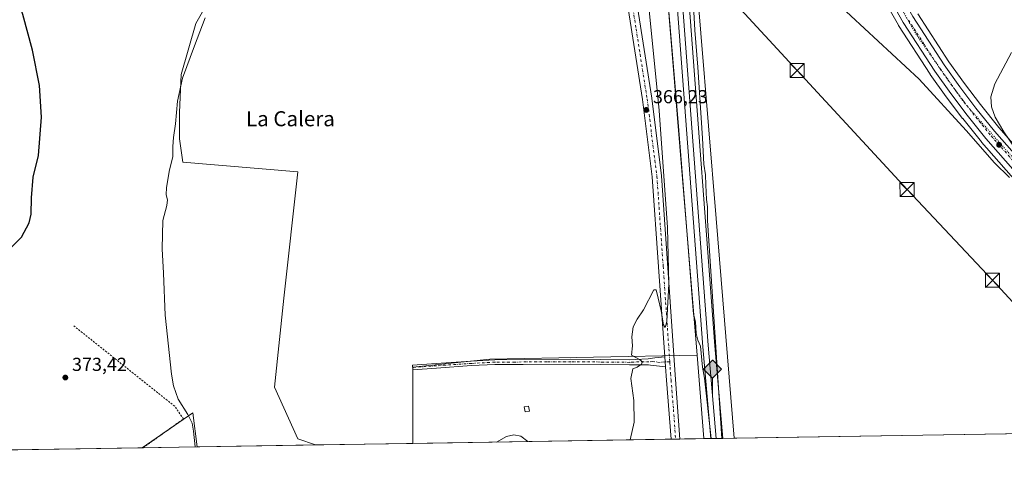
# Model space of a CAD drawing. Units: metres. Extents: x 611303 to 614766, y 4701562 to 4703930.
# Drawn here: x 612078 to 612601, y 4701562 to 4701802 of the extents above; entities that cross this region are included whole.
import ezdxf
from ezdxf.enums import TextEntityAlignment as Align

# ---------------------------------------------------------------- set-up
doc = ezdxf.new("R2010")
doc.units = ezdxf.units.M
doc.header["$MEASUREMENT"] = 0
for name, pattern in [('DGN Style 2', [1.6480167562047852, 0.988810053722871, -0.6592067024819142]), ('DGN Style 4', [2.6384748266838614, 1.318413404963828, -0.6592067024819142, 0.001648016756204785, -0.6592067024819142]), ('DGN Style 5', [1.1536117293433497, 0.4944050268614355, -0.6592067024819142])]:
    doc.linetypes.add(name, pattern=pattern)
for name, color, linetype, lineweight in [('Alambrada', 7, 'DGN Style 2', 0), ('Arbolado forestal CxS', 92, 'Continuous', 0), ('Camino Cxs', 7, 'Continuous', 0), ('Camino eje', 30, 'DGN Style 4', 13), ('Carretera de calzada única Cxs', 7, 'Continuous', 13), ('Carretera de calzada única eje', 7, 'DGN Style 4', 0), ('Comarca CxS', 21, 'Continuous', 0), ('Comunidad Autónoma CxS', 142, 'Continuous', 0), ('Corriente artificial lineal oculto', 135, 'DGN Style 4', 13), ('Cultivos herbáceos CxS', 92, 'Continuous', 0), ('Cultivos leñosos CxS', 92, 'Continuous', 0), ('Curva de nivel maestra', 30, 'Continuous', 30), ('Curva de nivel normal', 30, 'Continuous', 0), ('Edificación ligera Cxs', 1, 'Continuous', 0), ('Ferrocarril', 4, 'Continuous', 0), ('Ferrocarril eje', 151, 'Continuous', 13), ('Municipio CxS', 4, 'Continuous', 0), ('Núcleo urbano CxS', 7, 'Continuous', 0), ('Pista no pavimentada Cxs', 111, 'Continuous', 0), ('Pista no pavimentada eje', 91, 'DGN Style 4', 0), ('Provincia CxS', 1, 'Continuous', 0), ('Punto de cota en terreno', 7, 'Continuous', 0), ('Punto kilométrico de ferrocarril', 7, 'Continuous', 0), ('Rótulo de punto de cota en terreno', 7, 'Continuous', 0), ('Tendido', 6, 'Continuous', 0), ('Texto cartográfico', 7, 'Continuous', 0), ('Torre de tendido puntual', 7, 'Continuous', 0), ('Vía pecuaria eje', 92, 'DGN Style 5', 0)]:
    doc.layers.add(name, color=color, linetype=linetype, lineweight=lineweight)
doc.styles.add('Style-Arial', font='txt')

# ---------------------------------------------------------------- blocks, each defined once
blk = doc.blocks.new('*U11')
at = {"layer": 'Cultivos herbáceos CxS', "color": 92, "linetype": 'Continuous', "lineweight": 0}
blk.add_polyline3d([(612182.4590999996, 4701818.043500001, 370.1781999999948), (612171.9720999999, 4701799.6919, 370.8987000000052), (612164.1067000004, 4701772.601500001, 370.7912999999971), (612163.2324999999, 4701752.5021, 370.4149999999936), (612163.2323000003, 4701738.5197, 370.6036000000022), (612165.0431000004, 4701726.145099999, 369.9477999999945), (612226.1511000004, 4701721.008500001, 367.8891000000003), (612218.6948999995, 4701653.9165, 367.6738999999943), (612213.7253000002, 4701606.704700001, 367.940499999997), (612226.1489000004, 4701579.370300001, 367.3650000000052), (612235.5157000005, 4701576.0864, 367.0019999999931), (612172.6826999999, 4701575.068200001, 370.3568999999989), (612170.3202000001, 4701593.049699999, 369.648199999996), (612143.5626999997, 4701574.5963, 371.0102999999945), (611340.3799999999, 4701561.58, 373.2547999999952)], dxfattribs=at)
blk.add_polyline3d([(612441.7051999997, 4701579.4279, 363.7180999999982), (612287.1995999999, 4701576.924000001, 365.825800000006), (612287.1999000004, 4701594.733899999, 365.8420999999944), (612287.2002999998, 4701617.3597, 366.0546000000031), (612328.0296999998, 4701621.6117, 366.0470999999961), (612438.0487000003, 4701623.702299999, 364.1505999999936)], close=True, dxfattribs=at)
blk = doc.blocks.new('5PATER')
at = {"layer": 'Arbolado forestal CxS', "linetype": 'Continuous', "lineweight": 0}
h = blk.add_hatch(color=51, dxfattribs=at)
edge = h.paths.add_edge_path()
edge.add_ellipse((0, 0), major_axis=(-0.1095731443231308, -0.1110710700762829), ratio=0.9994222409660322, start_angle=0, end_angle=360)
blk = doc.blocks.new('5HITFE')
at = {"layer": 'Corriente artificial lineal oculto', "linetype": 'Continuous', "lineweight": 0}
blk.add_hatch(color=2, dxfattribs=at).paths.add_polyline_path([(0, 0.9550000000000001), (-0.475, 1.43), (0, 1.905), (0.005, 1.91), (0.475, 1.43)])
at = {"layer": 'Corriente artificial lineal oculto', "color": 4, "linetype": 'Continuous', "lineweight": 0}
blk.add_line((0, 0.9550000000000001), (-0.475, 1.43), dxfattribs=at)
at = {"layer": 'Corriente artificial lineal oculto', "color": 7, "linetype": 'Continuous', "lineweight": 0}
blk.add_line((0, 0.9550000000000001), (0, 0), dxfattribs=at)
at = {"layer": 'Corriente artificial lineal oculto', "color": 7, "linetype": 'Continuous', "lineweight": 0, "flags": 128}
blk.add_lwpolyline([(0, 0.9550000000000001), (0.475, 1.43), (0.005, 1.91), (0, 1.905), (-0.475, 1.43)], close=True, dxfattribs=at)
blk = doc.blocks.new('5TTEND')
at = {"layer": 'Torre de tendido puntual', "color": 7, "linetype": 'Continuous', "lineweight": 0}
for p, q in [((-0.375, 0.3754), (0.375, -0.3746)), ((0.3720000000000001, 0.3784000000000001), (-0.3720000000000001, -0.3776))]:
    blk.add_line(p, q, dxfattribs=at)
at = {"layer": 'Torre de tendido puntual', "color": 7, "linetype": 'Continuous', "lineweight": 0, "flags": 128}
blk.add_lwpolyline([(-0.375, -0.3746), (0.375, -0.3746), (0.375, 0.3754), (-0.375, 0.3754), (-0.3720000000000001, -0.3776)], dxfattribs=at)

msp = doc.modelspace()

# ---------------------------------------------------------------- linework, layer by layer
at = {"layer": 'Alambrada', "color": 7, "linetype": 'DGN Style 2', "lineweight": 0}
msp.add_polyline3d([(612143.9698000001, 4701574.6029, 371.107799999998), (612165.3901000004, 4701589.860099999, 370.5638999999938), (612160.7500999998, 4701596.610099999, 370.7473000000027), (612106.7801000001, 4701639.610099999, 374.843399999998)], dxfattribs=at)
at = {"layer": 'Camino Cxs', "color": 7, "linetype": 'Continuous', "lineweight": 0, "extrusion": (0.0003522771402705782, -0.005160384052114239, 0.9999866230791546), "elevation": -23681.48212761585, "flags": 128}
msp.add_lwpolyline([(612421.1235393363, 4701557.895191472), (612420.7535294599, 4701563.31526364)], dxfattribs=at)
at = {"layer": 'Camino Cxs', "color": 7, "linetype": 'Continuous', "lineweight": 0}
msp.add_polyline3d([(612421.2901, 4701617.5001, 364.9327000000048), (612413.3701, 4701618.4001, 364.943299999999), (612412.2701000003, 4701618.520099999, 364.9539999999979), (612402.2100999998, 4701618.600099999, 365.257700000002), (612371.0701000001, 4701618.960100001, 366.0475000000006), (612345.7200999996, 4701618.800100001, 366.0794000000024), (612330.7801000001, 4701618.700099999, 366.0887999999977), (612318.3608999997, 4701618.1547, 366.082699999999), (612299.8009000003, 4701616.885700001, 366.0267000000022), (612287.1047, 4701615.933499999, 366.0902999999962), (612286.9253000002, 4701618.3267, 366.1774000000005), (612299.6293000003, 4701619.2795, 366.0534999999945), (612318.2169000005, 4701620.5505, 366.1205999999947), (612330.7600999996, 4701621.300100001, 366.0491999999941), (612337.0301000001, 4701621.340100001, 366.0292000000045), (612371.0800999999, 4701621.5701, 365.9765000000043), (612402.1501000002, 4701621.200099999, 365.2073999999994), (612412.1201, 4701621.790100001, 364.9177999999956), (612415.5601000005, 4701622.2401, 364.9247000000032), (612420.9200999998, 4701622.920100001, 364.9608000000007)], close=True, dxfattribs=at)
msp.add_polyline3d([(612421.2901, 4701617.5001, 364.9327000000048), (612413.3701, 4701618.4001, 364.943299999999), (612412.2701000003, 4701618.520099999, 364.9539999999979), (612402.2100999998, 4701618.600099999, 365.257700000002), (612371.0701000001, 4701618.960100001, 366.0475000000006), (612345.7200999996, 4701618.800100001, 366.0794000000024), (612330.7801000001, 4701618.700099999, 366.0887999999977), (612318.3608999997, 4701618.1547, 366.082699999999), (612299.8009000003, 4701616.885700001, 366.0267000000022), (612287.1047, 4701615.933499999, 366.0902999999962), (612286.9253000002, 4701618.3267, 366.1774000000005), (612299.6293000003, 4701619.2795, 366.0534999999945), (612318.2169000005, 4701620.5505, 366.1205999999947), (612330.7600999996, 4701621.300100001, 366.0491999999941), (612337.0301000001, 4701621.340100001, 366.0292000000045), (612371.0800999999, 4701621.5701, 365.9765000000043), (612402.1501000002, 4701621.200099999, 365.2073999999994), (612412.1201, 4701621.790100001, 364.9177999999956), (612415.5601000005, 4701622.2401, 364.9247000000032), (612420.9200999998, 4701622.920100001, 364.9608000000007)], dxfattribs=at)
at = {"layer": 'Camino eje', "color": 30, "linetype": 'DGN Style 4', "lineweight": 13}
msp.add_polyline3d([(612423.5717000002, 4701620.1691, 364.9106999999931), (612421.1051000003, 4701620.210100001, 364.9440000000032), (612418.4250999996, 4701619.870100001, 364.928899999999), (612414.4650999998, 4701620.3201, 364.9265000000014), (612412.4700999996, 4701620.1251, 364.9293000000035), (612407.1651, 4701620.1951, 365.0675000000047), (612402.1801000005, 4701619.9001, 365.232600000003), (612386.6101000002, 4701620.0801, 365.7323999999935), (612371.0751, 4701620.265100001, 366.0120000000024), (612358.4001000002, 4701620.1851, 366.1300000000047), (612341.3750999998, 4701620.0701, 366.0432000000001), (612330.7701000003, 4701620.0001, 366.0690000000032), (612318.2889, 4701619.352499999, 366.1015000000043), (612299.7150999998, 4701618.0825, 366.0420000000013), (612287.0151000004, 4701617.130100001, 366.123900000006)], dxfattribs=at)
at = {"layer": 'Carretera de calzada única Cxs', "color": 7, "linetype": 'Continuous', "lineweight": 13}
for points in [[(612429.6700999998, 4701998.1601, 374.5531000000047), (612439.8501000004, 4701990.550100001, 374.4940999999963), (612449.1401000004, 4701982.800100001, 373.8652000000002), (612455.6901000004, 4701976.6601, 373.2981), (612461.3901000004, 4701970.860099999, 372.9048999999941), (612471.3701, 4701959.0801, 372.1022999999986), (612475.7600999996, 4701952.850099999, 371.6306000000041), (612489.5301000001, 4701929.2301, 369.6934000000037), (612504.8201000001, 4701896.8201, 367.9627000000037), (612520.6201, 4701864.3301, 366.6921000000002), (612528.7500999998, 4701847.4001, 366.3727999999974), (612537.1601, 4701830.8301, 366.1040000000066), (612552.6401000004, 4701803.3101, 365.8111999999965), (612569.2301000003, 4701777.7301, 365.6901000000071), (612577.5701000001, 4701766.020099999, 365.614499999996), (612586.1001000004, 4701754.7601, 365.4615999999951), (612595.9600999998, 4701742.5601, 365.3188999999985), (612631.1201, 4701702.5801, 364.8059999999969), (612656.7100999998, 4701673.640100001, 364.5547999999981), (612736.5487000003, 4701584.2061, 363.8607999999949)], [(612728.6527000006, 4701584.078199999, 363.9133000000002), (612652.2500999998, 4701669.670100001, 364.6592999999993), (612626.6401000004, 4701698.610099999, 364.8877000000066), (612591.3901000004, 4701738.7301, 365.5084999999963), (612581.3901000004, 4701751.0801, 365.6515999999974), (612572.7600999996, 4701762.5001, 365.7927000000054), (612564.3201000001, 4701774.340100001, 365.7406000000047), (612547.5301000001, 4701800.220100001, 365.9731000000029), (612531.8701, 4701828.040100001, 366.2063999999955), (612523.3901000004, 4701844.7601, 366.4759999999951), (612515.2301000003, 4701861.7301, 366.6247000000003), (612499.4401000004, 4701894.220100001, 367.7682999999961), (612478.8901000004, 4701935.720100001, 370.4043999999994), (612470.7600999996, 4701949.5801, 371.4801000000007), (612466.6401000004, 4701955.4301, 371.905899999998), (612456.9801000003, 4701966.8301, 372.8056999999972), (612451.5100999996, 4701972.390100001, 373.3012000000017), (612445.1700999998, 4701978.3201, 373.7909999999974), (612436.1001000004, 4701985.9001, 374.3978999999963), (612430.2500999998, 4701990.270099999, 374.2292000000016)], [(612626.6401000004, 4701698.610099999, 364.8877000000066), (612591.3901000004, 4701738.7301, 365.5084999999963), (612581.3901000004, 4701751.0801, 365.6515999999974), (612572.7600999996, 4701762.5001, 365.7927000000054), (612564.3201000001, 4701774.340100001, 365.7406000000047), (612547.5301000001, 4701800.220100001, 365.9731000000029), (612531.8701, 4701828.040100001, 366.2063999999955)], [(612552.6401000004, 4701803.3101, 365.8111999999965), (612569.2301000003, 4701777.7301, 365.6901000000071), (612577.5701000001, 4701766.020099999, 365.614499999996), (612586.1001000004, 4701754.7601, 365.4615999999951), (612595.9600999998, 4701742.5601, 365.3188999999985), (612631.1201, 4701702.5801, 364.8059999999969)]]:
    msp.add_polyline3d(points, dxfattribs=at)
at = {"layer": 'Carretera de calzada única eje', "color": 7, "linetype": 'DGN Style 4', "lineweight": 0}
msp.add_polyline3d([(612611.3000999996, 4701720.590100001, 365.1168000000035), (612593.6700999998, 4701740.640100001, 365.4149000000034), (612588.6700999998, 4701746.8201, 365.4930000000023), (612583.7500999998, 4701752.920100001, 365.5766000000003), (612579.4200999998, 4701758.630100001, 365.6671000000061), (612575.1700999998, 4701764.2601, 365.7073999999994), (612571.0000999998, 4701770.100099999, 365.7388000000064), (612566.7801000001, 4701776.040100001, 365.7682000000059), (612558.4801000003, 4701788.8301, 365.8867999999929), (612550.0800999999, 4701801.7601, 365.9293999999936)], dxfattribs=at)
at = {"layer": 'Comarca CxS', "color": 21, "linetype": 'Continuous', "lineweight": 0, "flags": 128}
msp.add_lwpolyline([(612612.8248147476, 4701582.201052949), (611340.3800008345, 4701561.579982966), (611303.490000835, 4703874.779982942), (613234.7387239927, 4703906.093597715), (614728.2700008596, 4703930.309982942), (614766.300000859, 4701617.099982968)], close=True, dxfattribs=at)
at = {"layer": 'Comunidad Autónoma CxS', "color": 142, "linetype": 'Continuous', "lineweight": 0, "flags": 128}
msp.add_lwpolyline([(612612.8248147476, 4701582.201052949), (611340.3800008345, 4701561.579982966), (611303.490000835, 4703874.779982942), (613234.7387239927, 4703906.093597715), (614728.2700008596, 4703930.309982942), (614766.300000859, 4701617.099982968)], close=True, dxfattribs=at)
at = {"layer": 'Cultivos herbáceos CxS', "color": 92, "linetype": 'Continuous', "lineweight": 0, "extrusion": (0.9966070751951256, 0.0823063618496259, 2.168169741405052e-05), "elevation": 997349.6419908915, "flags": 128}
msp.add_lwpolyline([(4635631.522892542, 348.805766928321), (4635335.265502658, 342.6940669268905), (4635218.414434665, 342.0594669267364)], dxfattribs=at)
at = {"layer": 'Cultivos herbáceos CxS', "color": 92, "linetype": 'Continuous', "lineweight": 0, "extrusion": (0.0008012638960984274, -0.00970200960471951, 0.9999526133701531), "elevation": -44760.34047634091, "flags": 128}
msp.add_lwpolyline([(612437.5602870879, 4701410.711775808), (612441.2171324765, 4701366.435391913)], dxfattribs=at)
at = {"layer": 'Cultivos herbáceos CxS', "color": 92, "linetype": 'Continuous', "lineweight": 0, "extrusion": (0.02172877898779621, 0.04222333899465428, 0.9988718885862402), "elevation": 212187.9019385543, "flags": 128}
msp.add_lwpolyline([(1607021.085908542, -4455560.927333923), (1607031.414494708, -4455575.851633428), (1607046.762387217, -4455547.167580436)], dxfattribs=at)
at = {"layer": 'Cultivos herbáceos CxS', "color": 92, "linetype": 'Continuous', "lineweight": 0, "extrusion": (-0.0003928532453038326, -6.366575215698982e-06, 0.9999999228128942), "elevation": 93.14470118929103, "flags": 128}
msp.add_lwpolyline([(612724.7844335042, 4701584.014688298), (612457.8337128937, 4701579.688488297)], dxfattribs=at)
at = {"layer": 'Cultivos herbáceos CxS', "color": 92, "linetype": 'Continuous', "lineweight": 0, "extrusion": (0.009700333921080901, 0.0001572036453994253, 0.9999529382970147), "elevation": 7044.303906932712, "flags": 128}
msp.add_lwpolyline([(612392.0396129655, 4701578.098104762), (612254.8432545764, 4701575.874804736)], dxfattribs=at)
at = {"layer": 'Cultivos herbáceos CxS', "color": 92, "linetype": 'Continuous', "lineweight": 0, "extrusion": (-0.01150115604771505, -0.0001862659055538667, 0.9999338421688599), "elevation": -7554.861882661949, "flags": 128}
msp.add_lwpolyline([(612390.3356128847, 4701577.858347404), (612388.0755633247, 4701577.821747403)], dxfattribs=at)
at = {"layer": 'Cultivos herbáceos CxS', "color": 92, "linetype": 'Continuous', "lineweight": 0, "extrusion": (0.1001357930069807, 0.001621739910708507, 0.9949724583718512), "elevation": 69313.25475983552, "flags": 128}
msp.add_lwpolyline([(4691045.515578395, -684984.7536405376), (4691045.515578395, -684982.4820235323)], dxfattribs=at)
at = {"layer": 'Cultivos herbáceos CxS', "color": 92, "linetype": 'Continuous', "lineweight": 0, "extrusion": (0.04488732899458459, 0.0007275537285341639, 0.9989917909378956), "elevation": 31274.87524588532, "flags": 128}
msp.add_lwpolyline([(4691036.54215982, -687846.0107676593), (4691036.54215982, -687833.2003713968)], dxfattribs=at)
at = {"layer": 'Cultivos herbáceos CxS', "color": 92, "linetype": 'Continuous', "lineweight": 0, "extrusion": (0.05089641362025254, 0.0008248534087520037, 0.9987035970183797), "elevation": 35404.55111555492, "flags": 128}
msp.add_lwpolyline([(4691037.870829348, -687338.1815251935), (4691037.870829348, -687267.8871777332)], dxfattribs=at)
at = {"layer": 'Cultivos herbáceos CxS', "color": 92, "linetype": 'Continuous', "lineweight": 0, "extrusion": (0.05330398858075414, 0.0008638685335936154, 0.9985779581647793), "elevation": 37062.61868483089, "flags": 128}
msp.add_lwpolyline([(4691037.913020658, -687342.577920632), (4691037.913020658, -687279.6471795116)], dxfattribs=at)
at = {"layer": 'Cultivos herbáceos CxS', "color": 92, "linetype": 'Continuous', "lineweight": 0}
for points in [[(612724.6889000004, 4701584.013900001, 363.7885999999999), (612457.7380999997, 4701579.687700001, 363.6836999999941), (612448.1205000002, 4701696.1425, 364.318299999999), (612423.7364999996, 4701991.3947, 370.429999999993)], [(612529.2559000002, 4701826.568499999, 366.0124999999971), (612544.9238999998, 4701798.734300001, 365.7595000000001), (612545.0132999998, 4701798.587300001, 365.7606999999989), (612561.8032999998, 4701772.7073, 365.418399999995), (612561.8772999998, 4701772.5987, 365.4168999999966), (612570.3173000002, 4701760.7587, 365.4508999999962), (612570.3667000001, 4701760.691500001, 365.4501000000019), (612578.9967, 4701749.271500001, 365.618100000007), (612579.0585000003, 4701749.192299999, 365.617499999993), (612589.0752999998, 4701736.822100001, 365.2578999999969), (612589.1365, 4701736.7499, 365.2551999999997), (612624.3898999998, 4701696.6259, 364.6468000000023)], [(612529.2559000002, 4701826.568499999, 366.0124999999971), (612544.9238999998, 4701798.734300001, 365.7595000000001), (612545.0132999998, 4701798.587300001, 365.7606999999989), (612561.8032999998, 4701772.7073, 365.418399999995), (612561.8772999998, 4701772.5987, 365.4168999999966), (612570.3173000002, 4701760.7587, 365.4508999999962), (612570.3667000001, 4701760.691500001, 365.4501000000019), (612578.9967, 4701749.271500001, 365.618100000007), (612579.0585000003, 4701749.192299999, 365.617499999993), (612589.0752999998, 4701736.822100001, 365.2578999999969), (612589.1365, 4701736.7499, 365.2551999999997), (612624.3898999998, 4701696.6259, 364.6468000000023)], [(612182.4590999996, 4701818.043500001, 370.1781999999948), (612171.9720999999, 4701799.6919, 370.8987000000052), (612164.1067000004, 4701772.601500001, 370.7912999999971), (612163.2324999999, 4701752.5021, 370.4149999999936), (612163.2323000003, 4701738.5197, 370.6036000000022), (612165.0431000004, 4701726.145099999, 369.9477999999945), (612226.1511000004, 4701721.008500001, 367.8891000000003), (612218.6948999995, 4701653.9165, 367.6738999999943), (612213.7253000002, 4701606.704700001, 367.940499999997), (612226.1489000004, 4701579.370300001, 367.3650000000052), (612235.5153999999, 4701576.0865, 367.0019999999931)], [(612633.3701, 4701704.564300001, 364.7884999999951), (612598.2540999996, 4701744.4945, 365.1500999999989), (612588.4630000005, 4701756.609099999, 365.3381999999983), (612579.9880999997, 4701767.796499999, 365.3991999999998), (612571.7115000002, 4701779.417300001, 365.5663999999961), (612555.2084999997, 4701804.863299999, 365.5445000000037)], [(612555.2084999997, 4701804.863299999, 365.5445000000037), (612571.7115000002, 4701779.417300001, 365.5663999999961), (612579.9880999997, 4701767.796499999, 365.3991999999998), (612588.4630000005, 4701756.609099999, 365.3381999999983), (612598.2540999996, 4701744.4945, 365.1500999999989), (612633.3701, 4701704.564300001, 364.7884999999951)], [(612438.0487000003, 4701623.702299999, 364.1505999999936), (612328.0296999998, 4701621.6117, 366.0470999999961), (612287.2002999998, 4701617.3597, 366.0546000000031), (612287.1999000004, 4701594.733899999, 365.8420999999944), (612287.1995999999, 4701576.924100001, 365.825800000006)]]:
    msp.add_polyline3d(points, dxfattribs=at)
at = {"layer": 'Cultivos leñosos CxS', "color": 92, "linetype": 'Continuous', "lineweight": 0, "extrusion": (0.9966032889897556, 0.08226351123458622, 0.00382087609833159), "elevation": 997131.2392661651, "flags": 128}
msp.add_lwpolyline([(4635604.555152143, -3442.436747332669), (4635417.308022892, -3444.558962823935), (4635306.176763808, -3445.789471806131)], dxfattribs=at)
at = {"layer": 'Cultivos leñosos CxS', "color": 92, "linetype": 'Continuous', "lineweight": 0, "extrusion": (0.02172877898779621, 0.04222333899465428, 0.9988718885862402), "elevation": 212187.9019385543, "flags": 128}
msp.add_lwpolyline([(1607021.085908542, -4455560.927333923), (1607031.414494708, -4455575.851633428), (1607046.762387217, -4455547.167580436)], dxfattribs=at)
at = {"layer": 'Cultivos leñosos CxS', "color": 92, "linetype": 'Continuous', "lineweight": 0, "extrusion": (0.04194611669391077, 0.0006798732072330497, 0.9991196430191547), "elevation": 29244.20359276481, "flags": 128}
msp.add_lwpolyline([(4691036.674908298, -687636.3976526444), (4691036.674908299, -687635.9900403161)], dxfattribs=at)
at = {"layer": 'Cultivos leñosos CxS', "color": 92, "linetype": 'Continuous', "lineweight": 0, "extrusion": (0.02214959316805835, 0.0003589411586864318, 0.9997546032320803), "elevation": 15617.23068864857, "flags": 128}
msp.add_lwpolyline([(4691038.694646407, -688095.7200593143), (4691038.694646407, -688066.9964407121)], dxfattribs=at)
at = {"layer": 'Cultivos leñosos CxS', "color": 92, "linetype": 'Continuous', "lineweight": 0, "extrusion": (0.02274570726199528, 0.0003686216485245234, 0.9997412149747714), "elevation": 16025.7395685562, "flags": 128}
msp.add_lwpolyline([(4691038.08138557, -688205.0686487581), (4691038.081385571, -688153.3645818062)], dxfattribs=at)
at = {"layer": 'Cultivos leñosos CxS', "color": 92, "linetype": 'Continuous', "lineweight": 0}
for points in [[(612413.4901000002, 4701921.068299999, 367.5032999999967), (612428.9018999999, 4701734.456499999, 365.3810999999987), (612438.0487000003, 4701623.702299999, 364.1505999999936), (612328.0296999998, 4701621.6117, 366.0470999999961), (612287.2002999998, 4701617.3597, 366.0546000000031), (612287.1999000004, 4701594.733899999, 365.8420999999944), (612287.1995999999, 4701576.924000001, 365.825800000006), (612235.5157000005, 4701576.0864, 367.0019999999931), (612226.1489000004, 4701579.370300001, 367.3650000000052), (612213.7253000002, 4701606.704700001, 367.940499999997), (612218.6948999995, 4701653.9165, 367.6738999999943), (612226.1511000004, 4701721.008500001, 367.8891000000003), (612165.0431000004, 4701726.145099999, 369.9477999999945), (612163.2323000003, 4701738.5197, 370.6036000000022), (612163.2324999999, 4701752.5021, 370.4149999999936), (612164.1067000004, 4701772.601500001, 370.7912999999971), (612171.9720999999, 4701799.6919, 370.8987000000052), (612182.4590999996, 4701818.043500001, 370.1781999999948)], [(612182.4590999996, 4701818.043500001, 370.1781999999948), (612171.9720999999, 4701799.6919, 370.8987000000052), (612164.1067000004, 4701772.601500001, 370.7912999999971), (612163.2324999999, 4701752.5021, 370.4149999999936), (612163.2323000003, 4701738.5197, 370.6036000000022), (612165.0431000004, 4701726.145099999, 369.9477999999945), (612226.1511000004, 4701721.008500001, 367.8891000000003), (612218.6948999995, 4701653.9165, 367.6738999999943), (612213.7253000002, 4701606.704700001, 367.940499999997), (612226.1489000004, 4701579.370300001, 367.3650000000052), (612235.5153999999, 4701576.0865, 367.0019999999931)], [(612438.0487000003, 4701623.702299999, 364.1505999999936), (612328.0296999998, 4701621.6117, 366.0470999999961), (612287.2002999998, 4701617.3597, 366.0546000000031), (612287.1999000004, 4701594.733899999, 365.8420999999944), (612287.1995999999, 4701576.924100001, 365.825800000006)]]:
    msp.add_polyline3d(points, dxfattribs=at)
msp.add_3dface([(612172.6826999999, 4701575.068200001, 370.3568999999989), (612143.5626999997, 4701574.5963, 371.0102999999945), (612170.3202000001, 4701593.049699999, 369.648199999996)], dxfattribs=at)
at = {"layer": 'Curva de nivel maestra', "color": 30, "linetype": 'Continuous', "lineweight": 30, "elevation": 375.0000000000001, "flags": 128}
msp.add_lwpolyline([(612073.2599999999, 4701680.190099999), (612079.4100000003, 4701686.300100001), (612083.5599999996, 4701693.9101), (612084.5099999999, 4701698.4801), (612084.7300000006, 4701707.2601), (612085.5899999999, 4701718.0801), (612088.4800000006, 4701729.710100001), (612090.0700000003, 4701749.9301), (612088.9000000004, 4701766.850099999), (612085.3099999996, 4701785.520099999), (612080.0599999996, 4701804.390100001), (612072.9000000004, 4701826.440099999)], dxfattribs=at)
at = {"layer": 'Curva de nivel normal', "color": 30, "linetype": 'Continuous', "lineweight": 0, "flags": 128}
for points, elevation in [([(612402.5372000001, 4701578.793199999), (612404.6200000001, 4701588.2501), (612404.5, 4701599.7501), (612402.9199999999, 4701611.4101), (612404.0199999996, 4701616.380100001), (612406.2800000003, 4701617.300100001), (612408.6299999999, 4701618.9001), (612409.1200000001, 4701620.200099999), (612407.4400000004, 4701621.4301), (612403.2699999996, 4701623.780099999), (612403.7199999997, 4701628.7401), (612403.5099999999, 4701633.4001), (612404.1299999999, 4701638.7401), (612406.25, 4701642.7401), (612409.7100000001, 4701647.7501), (612415.1699999999, 4701658.460100001), (612416.2800000003, 4701658.4301), (612417.4800000006, 4701653.9101), (612419.0199999996, 4701647.290100001), (612420.3200000003, 4701639.8301), (612421.0700000003, 4701638.470100001), (612422.0499999998, 4701641.530099999), (612423.1200000001, 4701661.640100001), (612422.4199999999, 4701691.530099999), (612417.8600000005, 4701753.5001), (612407.9100000003, 4701854.630100001)], 365), ([(612421.3899999997, 4701827.0701), (612428.0199999996, 4701747.360099999), (612436.2199999997, 4701645.440099999), (612437.29, 4701641.440099999), (612437.6600000003, 4701635.2301), (612438.4000000004, 4701631.6501), (612439.9600000001, 4701628.440099999), (612440.8899999997, 4701617.4301), (612442.0800000001, 4701611.450099999), (612445.5514000002, 4701579.490300001)], 365), ([(612451.2866000002, 4701579.5832), (612443.5800000001, 4701695.210100001), (612443.5899999999, 4701702.350099999), (612443.0800000001, 4701706.340100001), (612442.6299999999, 4701714.0701), (612442.5700000003, 4701719.4001), (612441.6399999997, 4701725.0701), (612440.9199999999, 4701738.7601), (612438.5499999998, 4701776.5801), (612436.9199999999, 4701796.110099999), (612435.7699999996, 4701815.8101)], 365.0000000000001), ([(612512.3700000001, 4701810.4101), (612555.8899999997, 4701770.1601), (612580.9400000004, 4701742.9101), (612595.9900000002, 4701725.8201), (612603.8499999996, 4701717.9101)], 365.0000000000001), ([(612171.5964000003, 4701575.050600001), (612170.6699999999, 4701583.4101), (612170.1100000005, 4701587.6801), (612167.6799999997, 4701592.2601), (612162.5199999996, 4701600.4301), (612160.1799999997, 4701607.390100001), (612159.1299999999, 4701613.700099999), (612155.7699999996, 4701644.870100001), (612154.79, 4701667.1501), (612154.0199999996, 4701680.140100001), (612154.4699999997, 4701695.1501), (612156.5499999998, 4701703.1501), (612156.8899999997, 4701706.120100001), (612156.1900000004, 4701708.770099999), (612156.3799999999, 4701712.710100001), (612157.9500000002, 4701722.0701), (612159.7999999998, 4701728.9901), (612159.8399999999, 4701734.380100001), (612160.1100000005, 4701739.1801), (612161.1200000001, 4701746.370100001), (612162.2100000001, 4701758.4001), (612164.9299999997, 4701770.7401), (612171.25, 4701787.7401), (612176.9199999999, 4701802.6801)], 370), ([(612610.6900000004, 4701727.940099999), (612600.8300000001, 4701742.2301), (612596.2999999998, 4701750.0001), (612594.3099999996, 4701755.520099999), (612594.0499999998, 4701760.710100001), (612596.0999999996, 4701767.6501), (612604.9900000002, 4701784.2601)], 365.0000000000001), ([(612331.648, 4701577.644400001), (612336.8799999999, 4701580.5101), (612340.7699999996, 4701581.450099999), (612344.5899999999, 4701580.670100001), (612348.2774, 4701577.913899999)], 365)]:
    msp.add_lwpolyline(points, dxfattribs=dict(at, elevation=elevation))
at = {"layer": 'Edificación ligera Cxs', "color": 1, "linetype": 'Continuous', "lineweight": 0}
msp.add_polyline3d([(612349.1001000004, 4701593.9901, 367.3234999999986), (612346.7801000001, 4701593.590100001, 367.8842000000004), (612346.3201000001, 4701596.3301, 367.4021999999969), (612348.6401000004, 4701596.7301, 367.0779999999941), (612349.1001000004, 4701593.9901, 367.3234999999986)], dxfattribs=at)
msp.add_3dface([(612349.1001000004, 4701593.9901, 367.8842000000004), (612346.7801000001, 4701593.590100001, 367.8842000000004), (612346.3201000001, 4701596.3301, 367.8842000000004), (612348.6401000004, 4701596.7301, 367.8842000000004)], dxfattribs=at)
at = {"layer": 'Ferrocarril', "color": 4, "linetype": 'Continuous', "lineweight": 0, "extrusion": (-0.01199342687975307, -0.0001944111336360103, 0.9999280573701246), "elevation": -7894.442168708429, "flags": 128}
msp.add_lwpolyline([(612412.0871105349, 4701578.144982244), (612405.6769492478, 4701578.041082243)], dxfattribs=at)
at = {"layer": 'Ferrocarril', "color": 4, "linetype": 'Continuous', "lineweight": 0}
msp.add_polyline3d([(612445.3493999997, 4701579.487000001, 364.9419999999955), (612441.1200000001, 4701628.15, 365.2525000000023), (612427.4100000003, 4701809.480000001, 366.7312999999995), (612423.5800000001, 4701850.369999999, 366.7446000000054), (612421.2800000003, 4701884.109999999, 367.0739999999932), (612416.3200000003, 4701947.529999999, 367.8512999999948), (612413.2000000002, 4701985.109999999, 367.8353000000061), (612411.6100000005, 4702002.52, 369.278999999995), (612418.4900000002, 4701997.550000001, 369.3797999999952), (612419.5700000003, 4701985.66, 368.9251999999979), (612422.6900000004, 4701948.039999999, 367.2418000000035), (612427.6600000003, 4701884.57, 366.6530000000057), (612429.9500000002, 4701850.890000001, 366.4796000000061), (612433.79, 4701810.02, 366.6867999999959), (612447.5, 4701628.67, 365.4504000000015), (612451.7591000004, 4701579.5909, 365.0188999999955)], close=True, dxfattribs=at)
for points in [[(612445.3493999991, 4701579.487000001, 364.9419999999955), (612441.1199999994, 4701628.150000001, 365.2525000000023), (612427.410000001, 4701809.480000001, 366.7312999999995), (612423.5799999998, 4701850.369999998, 366.7446000000054), (612421.2799999999, 4701884.109999998, 367.0739999999932), (612416.3200000002, 4701947.529999999, 367.8512999999948), (612413.1999999997, 4701985.109999999, 367.8353000000061), (612411.6100000005, 4702002.52, 369.278999999995)], [(612418.4900000005, 4701997.550000001, 369.3797999999952), (612419.57, 4701985.659999999, 368.9251999999979), (612422.6900000003, 4701948.039999999, 367.2418000000035), (612427.6599999992, 4701884.570000002, 366.6530000000057), (612429.9500000002, 4701850.890000002, 366.4796000000061), (612433.7900000003, 4701810.019999999, 366.6867999999959), (612447.5000000009, 4701628.67, 365.4504000000015), (612451.7591000011, 4701579.5909, 365.0188999999955)]]:
    msp.add_polyline3d(points, dxfattribs=at)
at = {"layer": 'Ferrocarril eje', "color": 151, "linetype": 'Continuous', "lineweight": 13}
msp.add_polyline3d([(612414.7300000006, 4702000.26, 369.4032000000007), (612424.1200000001, 4701884.9, 367.054099999994), (612426.4199999999, 4701851.180000001, 367.0396999999939), (612430.2599999999, 4701810.300000001, 366.9609999999957), (612443.9600000001, 4701628.970000001, 365.4760999999999), (612448.2583999997, 4701579.5341, 365.2623000000021)], dxfattribs=at)
at = {"layer": 'Municipio CxS', "color": 4, "linetype": 'Continuous', "lineweight": 0, "flags": 128}
msp.add_lwpolyline([(612612.8248147476, 4701582.201052949), (611340.3800008345, 4701561.579982966), (611303.490000835, 4703874.779982942)], dxfattribs=at)
at = {"layer": 'Núcleo urbano CxS', "color": 7, "linetype": 'Continuous', "lineweight": 0, "extrusion": (0.9966070751951256, 0.0823063618496259, 2.168169741405052e-05), "elevation": 997349.6419908915, "flags": 128}
msp.add_lwpolyline([(4635631.522892542, 348.805766928321), (4635335.265502658, 342.6940669268905), (4635218.414434665, 342.0594669267364)], dxfattribs=at)
at = {"layer": 'Núcleo urbano CxS', "color": 7, "linetype": 'Continuous', "lineweight": 0, "extrusion": (0.9966032889897556, 0.08226351123458622, 0.00382087609833159), "elevation": 997131.2392661651, "flags": 128}
msp.add_lwpolyline([(4635604.555152143, -3442.436747332669), (4635417.308022892, -3444.558962823935), (4635306.176763808, -3445.789471806131)], dxfattribs=at)
at = {"layer": 'Núcleo urbano CxS', "color": 7, "linetype": 'Continuous', "lineweight": 0, "extrusion": (0.0008012638960984274, -0.00970200960471951, 0.9999526133701531), "elevation": -44760.34047634091, "flags": 128}
msp.add_lwpolyline([(612437.5602870879, 4701410.711775808), (612441.2171324765, 4701366.435391913)], dxfattribs=at)
at = {"layer": 'Núcleo urbano CxS', "color": 7, "linetype": 'Continuous', "lineweight": 0, "extrusion": (0.00213877114003138, 3.465681670222434e-05, 0.9999977122258409), "elevation": 1836.531588161986, "flags": 128}
msp.add_lwpolyline([(612455.5594666197, 4701579.626975182), (612439.5264299304, 4701579.367175181)], dxfattribs=at)
at = {"layer": 'Núcleo urbano CxS', "color": 7, "linetype": 'Continuous', "lineweight": 0}
for points in [[(612404.0877, 4702189.519900001, 368.0044999999955), (612414.3960999995, 4702104.421700001, 367.5399999999936), (612414.3967000004, 4702104.416999999, 367.5400999999983), (612414.3971999995, 4702104.4123, 367.5402000000031), (612414.4263000004, 4702104.127499999, 367.5476000000053), (612414.4266999997, 4702104.1227, 367.5476999999955), (612414.4271, 4702104.117900001, 367.547900000005), (612421.3891000003, 4702019.818499999, 366.8491000000067), (612422.4216999998, 4702007.314900001, 369.6209999999992), (612423.7364999996, 4701991.3947, 370.429999999993), (612448.1205000002, 4701696.1425, 364.318299999999), (612457.7380999997, 4701579.687700001, 363.6836999999941), (612441.7051999997, 4701579.4279, 363.7180999999982), (612438.0487000003, 4701623.702299999, 364.1505999999936), (612428.9018999999, 4701734.456499999, 365.3810999999987), (612413.4901000002, 4701921.068299999, 367.5032999999967), (612406.6369000003, 4702004.049500001, 368.8997999999993), (612405.3481000002, 4702019.656500001, 369.8356000000058), (612398.4940999999, 4702102.648499999, 367.2939999999944), (612386.5186999999, 4702201.505899999, 368.4725999999937)], [(612624.3898999998, 4701696.6259, 364.6468000000023), (612589.1365, 4701736.7499, 365.2551999999997), (612589.0752999998, 4701736.822100001, 365.2578999999969), (612579.0585000003, 4701749.192299999, 365.617499999993), (612578.9967, 4701749.271500001, 365.618100000007), (612570.3667000001, 4701760.691500001, 365.4501000000019), (612570.3173000002, 4701760.7587, 365.4508999999962), (612561.8772999998, 4701772.5987, 365.4168999999966), (612561.8032999998, 4701772.7073, 365.418399999995), (612545.0132999998, 4701798.587300001, 365.7606999999989), (612544.9238999998, 4701798.734300001, 365.7595000000001), (612529.2559000002, 4701826.568499999, 366.0124999999971)], [(612529.2559000002, 4701826.568499999, 366.0124999999971), (612544.9238999998, 4701798.734300001, 365.7595000000001), (612545.0132999998, 4701798.587300001, 365.7606999999989), (612561.8032999998, 4701772.7073, 365.418399999995), (612561.8772999998, 4701772.5987, 365.4168999999966), (612570.3173000002, 4701760.7587, 365.4508999999962), (612570.3667000001, 4701760.691500001, 365.4501000000019), (612578.9967, 4701749.271500001, 365.618100000007), (612579.0585000003, 4701749.192299999, 365.617499999993), (612589.0752999998, 4701736.822100001, 365.2578999999969), (612589.1365, 4701736.7499, 365.2551999999997), (612624.3898999998, 4701696.6259, 364.6468000000023)], [(612555.2084999997, 4701804.863299999, 365.5445000000037), (612571.7115000002, 4701779.417300001, 365.5663999999961), (612579.9880999997, 4701767.796499999, 365.3991999999998), (612588.4630000005, 4701756.609099999, 365.3381999999983), (612598.2540999996, 4701744.4945, 365.1500999999989), (612633.3701, 4701704.564300001, 364.7884999999951)], [(612555.2084999997, 4701804.863299999, 365.5445000000037), (612571.7115000002, 4701779.417300001, 365.5663999999961), (612579.9880999997, 4701767.796499999, 365.3991999999998), (612588.4630000005, 4701756.609099999, 365.3381999999983), (612598.2540999996, 4701744.4945, 365.1500999999989), (612633.3701, 4701704.564300001, 364.7884999999951)]]:
    msp.add_polyline3d(points, dxfattribs=at)
at = {"layer": 'Pista no pavimentada Cxs', "color": 111, "linetype": 'Continuous', "lineweight": 0, "extrusion": (0.0003522771402705782, -0.005160384052114239, 0.9999866230791546), "elevation": -23681.48212761585, "flags": 128}
msp.add_lwpolyline([(612421.1235393363, 4701557.895191472), (612420.7535294599, 4701563.31526364)], dxfattribs=at)
at = {"layer": 'Pista no pavimentada Cxs', "color": 111, "linetype": 'Continuous', "lineweight": 0, "extrusion": (-0.7288897640962415, -0.06706315416785677, 0.681338568663762), "elevation": -761444.2661925277, "flags": 128}
msp.add_lwpolyline([(-4625693.886445866, 709273.5314399858), (-4625725.216081057, 709273.9309107766), (-4625732.361902535, 709274.1589260809)], dxfattribs=at)
at = {"layer": 'Pista no pavimentada Cxs', "color": 111, "linetype": 'Continuous', "lineweight": 0, "extrusion": (0.05395814908024738, 0.0008738741876132121, 0.9985428155526122), "elevation": 37517.81746189651, "flags": 128}
msp.add_lwpolyline([(4691045.515364575, -687459.7111085283), (4691045.515364575, -687455.184119156)], dxfattribs=at)
at = {"layer": 'Pista no pavimentada Cxs', "color": 111, "linetype": 'Continuous', "lineweight": 0}
for points in [[(612271.1763000004, 4702100.3599, 374.0372999999963), (612281.9216999998, 4702091.0833, 373.3769000000029), (612299.7200999996, 4702073.970100001, 372.1882000000041), (612313.1501000002, 4702058.360099999, 370.9092999999993), (612319.4801000003, 4702051.0001, 370.449099999998), (612331.3901000004, 4702032.7401, 370.2804000000033), (612337.4901000002, 4702022.3201, 369.7143999999971), (612346.8101000005, 4702005.7501, 369.1254999999946), (612370.4301000005, 4701961.8101, 368.422000000006), (612380.7701000003, 4701940.420100001, 368.0602000000072), (612383.8101000005, 4701933.8101, 367.9799000000057), (612385.7200999996, 4701928.780099999, 367.8190999999933), (612388.7001, 4701918.170100001, 367.6159999999945), (612391.0000999998, 4701908.170100001, 367.366599999994), (612397.6300999997, 4701868.380100001, 366.8864000000031), (612399.7801000001, 4701854.140100001, 366.6901999999973), (612402.2901, 4701834.3201, 366.6860000000015), (612413.9801000003, 4701760.040100001, 366.2914000000019), (612419.2100999998, 4701718.770099999, 365.9630000000034), (612426.6901000004, 4701610.7501, 364.7513999999938), (612428.9093000004, 4701579.2205, 364.2290999999968)], [(612402.2901, 4701834.3201, 366.6860000000015), (612413.9801000003, 4701760.040100001, 366.2914000000019), (612419.2100999998, 4701718.770099999, 365.9630000000034), (612426.6901000004, 4701610.7501, 364.7513999999938), (612428.9094000002, 4701579.2205, 364.2290999999968), (612424.3894999997, 4701579.147299999, 364.4734000000026), (612421.7901, 4701610.370100001, 364.7657999999938), (612421.2901, 4701617.5001, 364.9327000000048), (612420.9200999998, 4701622.920100001, 364.9608000000007), (612414.3101000005, 4701718.290100001, 365.8258999999962), (612409.1101000002, 4701759.350099999, 366.3129000000045), (612397.4301000005, 4701833.620100001, 366.6649999999936)], [(612420.9200999998, 4701622.920100001, 364.9608000000007), (612414.3101000005, 4701718.290100001, 365.8258999999962), (612409.1101000002, 4701759.350099999, 366.3129000000045), (612397.4301000005, 4701833.620100001, 366.6649999999936)]]:
    msp.add_polyline3d(points, dxfattribs=at)
at = {"layer": 'Pista no pavimentada eje', "color": 91, "linetype": 'DGN Style 4', "lineweight": 0}
for points in [[(612399.8601000002, 4701833.970100001, 366.6741000000038), (612405.7001, 4701796.835100001, 366.5215000000026), (612411.5450999998, 4701759.6951, 366.3015000000014), (612416.7600999996, 4701718.530099999, 365.9113999999972), (612420.0651000004, 4701670.845100001, 365.5032999999967), (612423.5717000002, 4701620.1691, 364.9106999999931)], [(612423.5717000002, 4701620.1691, 364.9106999999931), (612423.9901000002, 4701614.1251, 364.8273999999947), (612424.2401000002, 4701610.5601, 364.7733000000007), (612425.5401, 4701594.9451, 364.6756000000024), (612426.6495000003, 4701579.183900001, 364.5099999999948)]]:
    msp.add_polyline3d(points, dxfattribs=at)
at = {"layer": 'Provincia CxS', "color": 1, "linetype": 'Continuous', "lineweight": 0, "flags": 128}
msp.add_lwpolyline([(612612.8248147476, 4701582.201052949), (611340.3800008345, 4701561.579982966), (611303.490000835, 4703874.779982942), (613234.7387239927, 4703906.093597715), (614728.2700008596, 4703930.309982942), (614766.300000859, 4701617.099982968)], close=True, dxfattribs=at)
at = {"layer": 'Tendido', "color": 6, "linetype": 'Continuous', "lineweight": 0}
msp.add_polyline3d([(612456.9800000006, 4701811.640000001, 366.7709999999934), (612491.2000000002, 4701774.710000001, 365.1269000000029), (612549.5300000003, 4701711.59, 364.4250000000029), (612594.8600000005, 4701663.460000001, 364.7465999999986), (612657.9199999999, 4701595.460000001, 364.7442000000011), (612669.4335000003, 4701583.1184, 364.5117000000027)], dxfattribs=at)
at = {"layer": 'Vía pecuaria eje', "color": 92, "linetype": 'DGN Style 5', "lineweight": 0}
msp.add_polyline3d([(612162.5020000003, 4702199.674500001, 375.0029000000068), (612194.3756999997, 4702169.6699, 374.9472999999998), (612212.5694000004, 4702152.716600001, 374.9694000000018), (612251.4060000004, 4702121.434900001, 374.7511999999988), (612262.5639000004, 4702113.9147, 374.5668000000005), (612283.4857999999, 4702100.1854, 374.1030000000028), (612328.8174000002, 4702067.820599999, 374.293399999995), (612362.9890000002, 4702042.321000001, 375.3546000000061), (612392.9787999997, 4702020.4165, 375.9162000000069), (612417.3876, 4702003.416099999, 370.9661999999953), (612433.7753999997, 4701990.6668, 374.7562999999937), (612446.6772999996, 4701981.1876, 374.054999999993), (612463.415, 4701963.534299999, 372.6379000000015), (612486.6365999999, 4701932.742900001, 370.2584000000061), (612500.7171999998, 4701903.217599999, 368.357799999998), (612517.5197000002, 4701865.916300001, 366.9167000000016), (612534.7492000004, 4701830.579, 366.1796000000031), (612549.5187999997, 4701802.1417, 365.9449000000022), (612555.5236000001, 4701792.169600001, 365.9161000000022), (612580.2421000004, 4701757.187200001, 365.6560999999929), (612605.8477999996, 4701728.408700001, 365.2157000000007)], dxfattribs=at)

# ---------------------------------------------------------------- block references
at = {"layer": 'Cultivos herbáceos CxS', "color": 92, "linetype": 'Continuous', "lineweight": 0}
msp.add_blockref('*U11', (0, 0), dxfattribs=at)
at = {"layer": 'Punto de cota en terreno', "color": 7, "linetype": 'Continuous', "lineweight": 0, "xscale": 10, "yscale": 10, "zscale": 10}
for p in [(612411.1100000005, 4701753.82, 366.2299999999959), (612598.4000000004, 4701735.27, 365.1900000000023), (612102.7100000001, 4701611.83, 373.4199999999983)]:
    msp.add_blockref('5PATER', p, dxfattribs=at)
at = {"layer": 'Punto kilométrico de ferrocarril', "color": 7, "linetype": 'Continuous', "lineweight": 0, "xscale": 10, "yscale": 10, "zscale": 10}
msp.add_blockref('5HITFE', (612446.3043000001, 4701602.0077, 365.3895000000048), dxfattribs=at)
at = {"layer": 'Torre de tendido puntual', "color": 7, "linetype": 'Continuous', "lineweight": 0, "xscale": 10, "yscale": 10, "zscale": 10}
for p in [(612491.2000000002, 4701774.710000001, 365.1269000000029), (612549.5300000003, 4701711.59, 364.4250000000029), (612594.8600000005, 4701663.460000001, 364.7465999999986)]:
    msp.add_blockref('5TTEND', p, dxfattribs=at)

# ---------------------------------------------------------------- texts
at = {"layer": 'Rótulo de punto de cota en terreno', "color": 7, "linetype": 'Continuous', "lineweight": 0, "style": 'Style-Arial'}
for s, p in [('366,23', (612414.6377999998, 4701757.347800001)), ('373,42', (612106.2378000002, 4701615.357799999))]:
    msp.add_text(s, height=7.000000000000002, dxfattribs=at).set_placement(p)
at = {"layer": 'Texto cartográfico', "color": 7, "linetype": 'Continuous', "lineweight": 0, "style": 'Style-Arial'}
msp.add_text('La Calera', height=8, dxfattribs=at).set_placement((612222.1908109756, 4701749.15015), align=Align.MIDDLE_CENTER)

doc.saveas('drawing.dxf')
